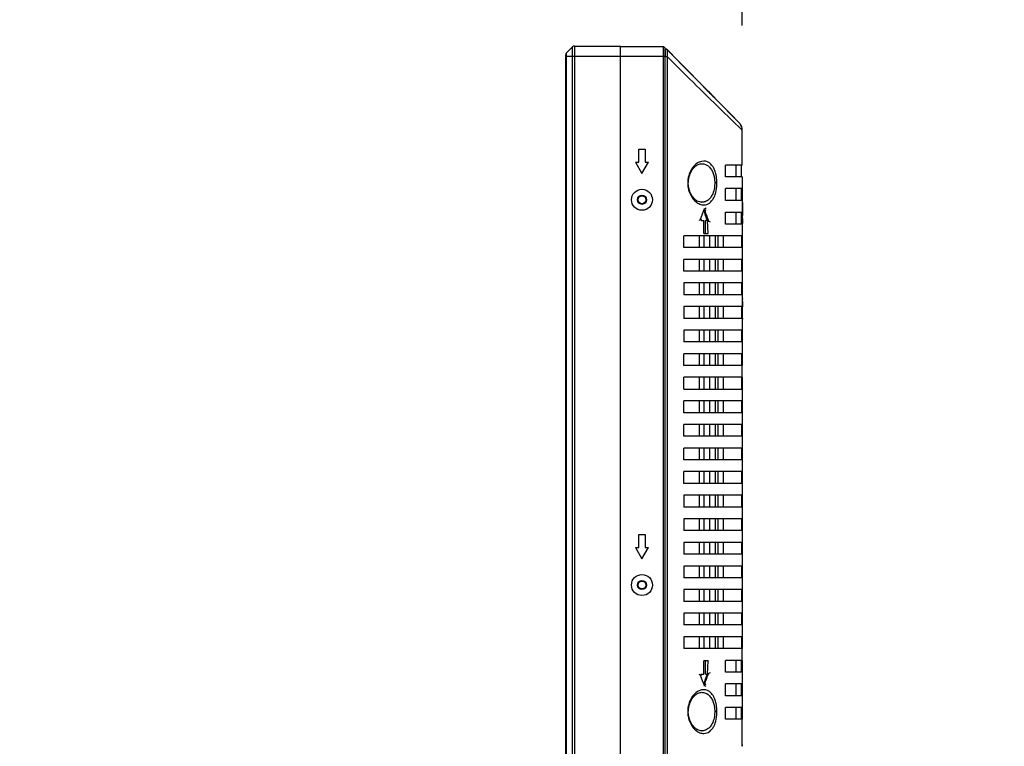
# Model space of a CAD drawing. Units: millimetres. Extents: x 2 to 135, y 257 to 371.
# Drawn here: x 92 to 111, y 335 to 349 of the extents above; entities that cross this region are included whole.
import ezdxf

# ---------------------------------------------------------------- set-up
doc = ezdxf.new("R2010")
doc.units = ezdxf.units.MM
doc.layers.add('GAIKEI', color=7, linetype='Continuous')
doc.layers.add('SUNPO', color=3, linetype='Continuous')
doc.styles.get("Standard").update_dxf_attribs({"font": 'monotxt.shx', "bigfont": 'bigfont.shx'})
doc.dimstyles.get("Standard").update_dxf_attribs({"dimscale": 0, "dimtxt": 2.5, "dimasz": 2.5, "dimexe": 1.25, "dimexo": 2, "dimtad": 1, "dimdec": 8, "dimtxsty": 'Standard', "dimblk": 'OPEN30', "dimcen": 2.5, "dimadec": 8, "dimazin": 2, "dimtfac": 1, "dimtdec": 8, "dimtmove": 0, "dimatfit": 3, "dimldrblk": 'OPEN30', "dimfxl": 0, "dimfrac": 2, "dimarcsym": 0})

# ---------------------------------------------------------------- blocks, each defined once
blk = doc.blocks.new('_Open30')
at = {"color": 0, "linetype": 'ByBlock', "lineweight": -2}
for p, q in [((-1, 0.2679), (0, 0)), ((0, 0), (-1, -0.2679)), ((0, 0), (-1, 0))]:
    blk.add_line(p, q, dxfattribs=at)
blk = doc.blocks.new('*D6')
at = {"layer": 'SUNPO', "color": 0, "lineweight": -2, "ltscale": 0.3}
for p, q in [((102.835, 350.165), (102.835, 357.95)), ((106.21, 348.729), (106.21, 357.95)), ((100.335, 356.7), (92.419, 356.7)), ((106.21, 356.7), (102.835, 356.7)), ((108.71, 356.7), (111.21, 356.7))]:
    blk.add_line(p, q, dxfattribs=at)
at = {"layer": 'SUNPO', "color": 0, "lineweight": -2, "ltscale": 0.3, "xscale": 2.5, "yscale": 2.5, "zscale": 2.5}
blk.add_blockref('_Open30', (102.835, 356.7), dxfattribs=at)
at = {"layer": 'SUNPO', "color": 0, "lineweight": -2, "ltscale": 0.3, "xscale": 2.5, "yscale": 2.5, "zscale": 2.5, "rotation": 180}
blk.add_blockref('_Open30', (106.21, 356.7), dxfattribs=at)
at = {"layer": 'SUNPO', "color": 0, "ltscale": 0.3, "insert": (95.127, 358.575), "char_height": 2.5, "attachment_point": 5}
blk.add_mtext('68', dxfattribs=at)

msp = doc.modelspace()

# ---------------------------------------------------------------- linework, layer by layer
at = {"layer": 'GAIKEI', "linetype": 'Continuous', "ltscale": 0.3}
for p, q in [((102.84990332, 348.20083736), (102.97061412, 348.32154816)), ((103.00596932, 348.33619276), (103.88525872, 348.33619276)), ((103.88525872, 348.32619276), (104.70525872, 348.32619276)), ((104.73525872, 348.29619276), (104.70525872, 348.32619276)), ((104.73586532, 348.25558636), (104.73551052, 348.25365196)), ((104.73598792, 348.25610656), (104.73586532, 348.25558636)), ((104.77808432, 348.26764136), (104.77974092, 348.26595676)), ((106.14969352, 346.87270016), (104.77872312, 348.26690996)), ((104.77974092, 348.26595676), (104.80200592, 348.24331416)), ((104.97475472, 348.06763736), (104.80200592, 348.24331416)), ((102.83525872, 348.16548216), (102.83525872, 320.54190336)), ((105.16397032, 347.87521476), (104.97475472, 348.06763736)), ((105.40076092, 347.63441076), (105.16397032, 347.87521476)), ((105.68075432, 347.34967176), (105.40076092, 347.63441076)), ((105.50502912, 347.52869176), (105.50504512, 347.52864076)), ((105.50504512, 347.52864076), (105.50504152, 347.52859496)), ((105.51220212, 347.52146056), (105.50518392, 347.52861296)), ((105.51225612, 347.52158136), (105.50823412, 347.52568136)), ((105.51228032, 347.52150716), (105.50887052, 347.52498216)), ((105.84819012, 347.17939816), (105.68075432, 347.34967176)), ((105.68550672, 347.34510036), (105.68449532, 347.34612816)), ((105.89117912, 347.13568036), (105.84819012, 347.17939816)), ((105.94459672, 347.08135756), (105.89117912, 347.13568036)), ((105.94459672, 347.08135756), (105.96031672, 347.06537116)), ((105.98848552, 347.03672476), (105.96031672, 347.06537116)), ((106.14943812, 346.87304416), (105.98848552, 347.03672476)), ((106.14933852, 346.87306176), (106.14462232, 346.87750796)), ((106.14943812, 346.87304416), (106.15053752, 346.87192616)), ((106.15286352, 346.86956076), (106.15053752, 346.87192616)), ((106.15286352, 346.86956076), (106.15664892, 346.86560436)), ((106.15664892, 346.86560436), (106.16595012, 346.85487236)), ((106.21025552, 346.72933276), (106.21024832, 346.72934816)), ((106.21025132, 346.73106396), (106.21025872, 346.72933276)), ((106.21025872, 346.06619276), (106.21025872, 346.72933276)), ((106.21025872, 342.01619276), (106.21025872, 342.24119276)), ((106.21025872, 336.61619276), (106.21025872, 336.84119276))]:
    msp.add_line(p, q, dxfattribs=at)
at = {"layer": 'GAIKEI', "color": 1, "linetype": 'Continuous', "ltscale": 0.3}
for p, q in [((102.97061412, 320.38583736), (102.97061412, 348.32154816)), ((103.00596932, 348.33619276), (103.00596932, 320.37119276)), ((103.88525872, 320.37119276), (103.88525872, 348.33619276)), ((104.70525872, 320.38119276), (104.70525872, 348.32619276)), ((104.73525872, 320.41119276), (104.73525872, 348.29619276)), ((104.73549472, 348.24632391), (104.73549418, 348.14292708)), ((104.70525872, 348.13619276), (102.83525872, 348.13619276)), ((102.84990332, 348.20083736), (102.84990332, 320.50654816)), ((104.73525872, 348.13618376), (104.70525872, 348.13619276)), ((104.73525872, 348.12985516), (104.73530532, 348.12985576)), ((104.73530532, 348.12985576), (104.73547572, 348.12985656)), ((104.73549412, 348.14292716), (104.73549412, 348.12988296)), ((104.78105232, 320.58016756), (104.78105492, 348.12985456)), ((104.23275872, 346.37019916), (104.35775872, 346.37019916)), ((104.23275872, 346.12019916), (104.23275872, 346.37019916)), ((104.35775872, 346.37019916), (104.35775872, 346.12019916)), ((104.17025872, 346.12019916), (104.29525872, 345.90369276)), ((104.17025872, 346.12019916), (104.23275872, 346.12019916)), ((104.29525872, 345.90369276), (104.42025872, 346.12019916)), ((104.35775872, 346.12019916), (104.42025872, 346.12019916)), ((105.41218372, 346.08968716), (105.42526032, 346.09077476)), ((105.42520132, 346.09077176), (105.42218552, 346.09061356)), ((106.21025872, 346.06619276), (105.88700132, 346.06619276)), ((105.88700152, 345.84119276), (105.88700152, 346.06619276)), ((106.09525872, 345.84119276), (106.09525872, 346.06619276)), ((106.18525872, 346.06619276), (106.18525872, 345.84119276)), ((106.21025872, 345.84119276), (105.88700132, 345.84119276)), ((106.21025872, 345.84119276), (106.21025872, 342.24119276)), ((106.21025872, 345.61619276), (105.88700132, 345.61619276)), ((105.88700152, 345.39119276), (105.88700152, 345.61619276)), ((106.09525872, 345.39119276), (106.09525872, 345.61619276)), ((106.18525872, 345.61619276), (106.18525872, 345.39119276)), ((106.21025872, 345.39119276), (105.88700132, 345.39119276)), ((105.42366052, 345.35669956), (105.41598132, 345.35728856)), ((105.41900292, 345.35693856), (105.42515112, 345.35661636)), ((105.42465932, 345.35664276), (105.42366052, 345.35669956)), ((105.42514872, 345.35661656), (105.42465932, 345.35664276)), ((105.42614812, 345.35656636), (105.42514872, 345.35661656)), ((105.48260192, 345.22369276), (105.48623172, 345.21411336)), ((105.48621832, 345.23327056), (105.51793752, 345.24734116)), ((105.51793752, 345.20004416), (105.48622192, 345.21411336)), ((105.48623032, 345.23326716), (105.48835952, 345.23889696)), ((105.48623172, 345.21411336), (105.49408572, 345.19330356)), ((106.21508372, 345.35084156), (106.21525632, 345.35066136)), ((106.21525632, 345.35066136), (106.21536972, 345.35033616)), ((106.21580492, 345.33589736), (106.21580532, 345.33450136)), ((105.43219972, 345.02862436), (105.37963892, 345.00704796)), ((105.41923492, 345.02328536), (105.40932812, 345.03548096)), ((105.42924852, 345.01088076), (105.41923492, 345.02328536)), ((105.55759912, 345.02039316), (105.56236812, 345.00705936)), ((105.88700132, 345.16619276), (106.21025872, 345.16619276)), ((105.88700152, 344.94119276), (105.88700152, 345.16619276)), ((106.09525872, 344.94119276), (106.09525872, 345.16619276)), ((106.18525872, 345.16619276), (106.18525872, 344.94119276)), ((106.21580352, 345.07308416), (106.21580332, 345.07670056)), ((105.43233412, 345.00704216), (105.42924852, 345.01088076)), ((105.43233412, 345.00704216), (105.47585992, 345.00704216)), ((105.47585992, 344.75704216), (105.47585992, 345.00704216)), ((105.54693572, 345.00704216), (105.50536292, 345.00704216)), ((105.50536292, 344.75704216), (105.50536292, 345.00704216)), ((105.55872432, 344.75704216), (105.54693572, 345.00704216)), ((105.54698692, 345.00595996), (105.56595372, 344.99692016)), ((105.56236812, 345.00705936), (105.56597992, 344.99692716)), ((105.56595372, 344.99692016), (105.59793432, 344.98167836)), ((105.56597992, 344.99692716), (105.56804212, 344.99112816)), ((106.21025872, 344.94119276), (105.88700132, 344.94119276)), ((106.09532852, 344.94448416), (106.09546992, 344.94448376)), ((106.21025872, 344.71619276), (105.09190032, 344.71619276)), ((105.09190152, 344.49119276), (105.09190152, 344.71619276)), ((105.39170852, 344.49119276), (105.39170852, 344.71619276)), ((105.47585992, 344.75704216), (105.52317732, 344.75704216)), ((105.47971472, 344.49119276), (105.47971472, 344.71619276)), ((105.52367772, 344.75704216), (105.55872432, 344.75704216)), ((105.55847812, 344.76233576), (105.55890572, 344.75704216)), ((105.58503132, 344.71619276), (105.58503132, 344.49119276)), ((105.69827432, 344.49119276), (105.69827432, 344.71619276)), ((105.74670012, 344.49119276), (105.74670012, 344.71619276)), ((105.84527212, 344.71619276), (105.84527212, 344.49119276)), ((106.20377332, 344.49119276), (106.20377332, 344.71619276)), ((106.21025872, 344.49119276), (105.09190052, 344.49119276)), ((106.21025872, 344.26619276), (105.09190052, 344.26619276)), ((105.09190152, 344.04119276), (105.09190152, 344.26619276)), ((105.39170852, 344.04119276), (105.39170852, 344.26619276)), ((105.47971472, 344.04119276), (105.47971472, 344.26619276)), ((105.58503132, 344.26619276), (105.58503132, 344.04119276)), ((105.69827432, 344.04119276), (105.69827432, 344.26619276)), ((105.74670012, 344.04119276), (105.74670012, 344.26619276)), ((105.84527212, 344.26619276), (105.84527212, 344.04119276)), ((106.20377332, 344.04119276), (106.20377332, 344.26619276)), ((106.21025872, 344.04119276), (105.09190052, 344.04119276)), ((105.09186292, 343.81619276), (105.09186292, 343.59119276)), ((106.21025872, 343.81619276), (105.09190052, 343.81619276)), ((105.39170852, 343.59119276), (105.39170852, 343.81619276)), ((105.47971472, 343.59119276), (105.47971472, 343.81619276)), ((105.58503132, 343.81619276), (105.58503132, 343.59119276)), ((105.69827432, 343.59119276), (105.69827432, 343.81619276)), ((105.74670012, 343.59119276), (105.74670012, 343.81619276)), ((105.84527212, 343.81619276), (105.84527212, 343.59119276)), ((106.20377332, 343.59119276), (106.20377332, 343.81619276)), ((106.21025872, 343.59119276), (105.09190052, 343.59119276)), ((106.21500452, 343.51891816), (106.21520612, 343.50552336)), ((106.21542832, 343.49549676), (106.21517412, 343.51916296)), ((105.09186292, 343.36619276), (105.09186292, 343.14119276)), ((106.21025872, 343.36619276), (105.09190052, 343.36619276)), ((105.39170852, 343.14119276), (105.39170852, 343.36619276)), ((105.47971472, 343.14119276), (105.47971472, 343.36619276)), ((105.58503132, 343.36619276), (105.58503132, 343.14119276)), ((105.69827432, 343.14119276), (105.69827432, 343.36619276)), ((105.74670012, 343.14119276), (105.74670012, 343.36619276)), ((105.84527212, 343.36619276), (105.84527212, 343.14119276)), ((106.20377332, 343.14119276), (106.20377332, 343.36619276)), ((106.21025872, 343.14119276), (105.09190052, 343.14119276)), ((106.21500452, 343.12520296), (106.21519492, 343.12543156)), ((105.09186292, 342.91619276), (105.09186292, 342.69119276)), ((106.21025872, 342.91619276), (105.09190052, 342.91619276)), ((105.39170852, 342.69119276), (105.39170852, 342.91619276)), ((105.47739532, 342.84141996), (105.47977252, 342.84183916)), ((105.47971472, 342.69119276), (105.47971472, 342.91619276)), ((105.58503132, 342.91619276), (105.58503132, 342.69119276)), ((105.69827432, 342.69119276), (105.69827432, 342.91619276)), ((105.74670012, 342.69119276), (105.74670012, 342.91619276)), ((105.84527212, 342.91619276), (105.84527212, 342.69119276)), ((106.20377332, 342.69119276), (106.20377332, 342.91619276)), ((106.21025872, 342.69119276), (105.09190052, 342.69119276)), ((106.21025872, 342.46619276), (105.09190052, 342.46619276)), ((105.09190152, 342.24119276), (105.09190152, 342.46619276)), ((105.39170852, 342.24119276), (105.39170852, 342.46619276)), ((105.47971472, 342.24119276), (105.47971472, 342.46619276)), ((105.58503132, 342.46619276), (105.58503132, 342.24119276)), ((105.69827432, 342.24119276), (105.69827432, 342.46619276)), ((105.74670012, 342.24119276), (105.74670012, 342.46619276)), ((105.84527212, 342.46619276), (105.84527212, 342.24119276)), ((106.20377332, 342.24119276), (106.20377332, 342.46619276)), ((106.21025872, 342.24119276), (105.09190052, 342.24119276)), ((106.21025872, 342.01619276), (105.09190052, 342.01619276)), ((105.09190152, 341.79119276), (105.09190152, 342.01619276)), ((105.39170852, 341.79119276), (105.39170852, 342.01619276)), ((105.47971472, 341.79119276), (105.47971472, 342.01619276)), ((105.58503132, 342.01619276), (105.58503132, 341.79119276)), ((105.69827432, 341.79119276), (105.69827432, 342.01619276)), ((105.74670012, 341.79119276), (105.74670012, 342.01619276)), ((105.84527212, 342.01619276), (105.84527212, 341.79119276)), ((106.20377332, 341.79119276), (106.20377332, 342.01619276)), ((106.21025872, 342.01619276), (106.21025872, 336.84156456)), ((105.09190052, 341.79119276), (106.21025872, 341.79119276)), ((106.21025872, 341.56619276), (105.09190052, 341.56619276)), ((105.09190152, 341.34119276), (105.09190152, 341.56619276)), ((105.39170852, 341.34119276), (105.39170852, 341.56619276)), ((105.47971472, 341.34119276), (105.47971472, 341.56619276)), ((105.58503132, 341.56619276), (105.58503132, 341.34119276)), ((105.69827432, 341.34119276), (105.69827432, 341.56619276)), ((105.74670012, 341.34119276), (105.74670012, 341.56619276)), ((105.84527212, 341.56619276), (105.84527212, 341.34119276)), ((106.20377332, 341.34119276), (106.20377332, 341.56619276)), ((106.21025872, 341.34119276), (105.09190052, 341.34119276)), ((106.21025872, 341.11619276), (105.09190052, 341.11619276)), ((105.09190152, 340.89119276), (105.09190152, 341.11619276)), ((105.39170852, 340.89119276), (105.39170852, 341.11619276)), ((105.47971472, 340.89119276), (105.47971472, 341.11619276)), ((105.58503132, 341.11619276), (105.58503132, 340.89119276)), ((105.69827432, 340.89119276), (105.69827432, 341.11619276)), ((105.74670012, 340.89119276), (105.74670012, 341.11619276)), ((105.84527212, 341.11619276), (105.84527212, 340.89119276)), ((106.20377332, 340.89119276), (106.20377332, 341.11619276)), ((106.21025872, 340.89119276), (105.09190052, 340.89119276)), ((106.21025872, 340.66619276), (105.09190052, 340.66619276)), ((105.09190152, 340.44119276), (105.09190152, 340.66619276)), ((105.39170852, 340.44119276), (105.39170852, 340.66619276)), ((105.47971472, 340.44119276), (105.47971472, 340.66619276)), ((105.58503132, 340.66619276), (105.58503132, 340.44119276)), ((105.69827432, 340.44119276), (105.69827432, 340.66619276)), ((105.74670012, 340.44119276), (105.74670012, 340.66619276)), ((105.84527212, 340.66619276), (105.84527212, 340.44119276)), ((106.20377332, 340.44119276), (106.20377332, 340.66619276)), ((106.21025872, 340.44119276), (105.09190052, 340.44119276)), ((106.21025872, 340.21619276), (105.09190052, 340.21619276)), ((105.09190152, 339.99119276), (105.09190152, 340.21619276)), ((105.39170852, 339.99119276), (105.39170852, 340.21619276)), ((105.47971472, 339.99119276), (105.47971472, 340.21619276)), ((105.58503132, 340.21619276), (105.58503132, 339.99119276)), ((105.69827432, 339.99119276), (105.69827432, 340.21619276)), ((105.74670012, 339.99119276), (105.74670012, 340.21619276)), ((105.84527212, 340.21619276), (105.84527212, 339.99119276)), ((106.20377332, 339.99119276), (106.20377332, 340.21619276)), ((106.21025872, 339.99119276), (105.09190052, 339.99119276)), ((105.09186292, 339.76619276), (105.09186292, 339.54119276)), ((106.21025872, 339.76619276), (105.09190052, 339.76619276)), ((105.39170852, 339.54119276), (105.39170852, 339.76619276)), ((105.47971472, 339.54119276), (105.47971472, 339.76619276)), ((105.58503132, 339.76619276), (105.58503132, 339.54119276)), ((105.69827432, 339.54119276), (105.69827432, 339.76619276)), ((105.74670012, 339.54119276), (105.74670012, 339.76619276)), ((105.84527212, 339.76619276), (105.84527212, 339.54119276)), ((106.20377332, 339.54119276), (106.20377332, 339.76619276)), ((106.21025872, 339.54119276), (105.09190052, 339.54119276)), ((105.09186292, 339.31619276), (105.09186292, 339.09119276)), ((106.21025872, 339.31619276), (105.09190052, 339.31619276)), ((105.39170852, 339.09119276), (105.39170852, 339.31619276)), ((105.47971472, 339.09119276), (105.47971472, 339.31619276)), ((105.58503132, 339.31619276), (105.58503132, 339.09119276)), ((105.69827432, 339.09119276), (105.69827432, 339.31619276)), ((105.74670012, 339.09119276), (105.74670012, 339.31619276)), ((105.84527212, 339.31619276), (105.84527212, 339.09119276)), ((106.20377332, 339.09119276), (106.20377332, 339.31619276)), ((104.23275872, 339.02019916), (104.35775872, 339.02019916)), ((104.23275872, 338.77019916), (104.23275872, 339.02019916)), ((104.35775872, 339.02019916), (104.35775872, 338.77019916)), ((106.21025872, 339.09119276), (105.09190052, 339.09119276)), ((105.09186292, 338.86619276), (105.09186292, 338.64119276)), ((106.21025872, 338.86619276), (105.09190052, 338.86619276)), ((105.39170852, 338.64119276), (105.39170852, 338.86619276)), ((105.47971472, 338.64119276), (105.47971472, 338.86619276)), ((105.58503132, 338.86619276), (105.58503132, 338.64119276)), ((105.69827432, 338.64119276), (105.69827432, 338.86619276)), ((105.74670012, 338.64119276), (105.74670012, 338.86619276)), ((105.84527212, 338.86619276), (105.84527212, 338.64119276)), ((106.20377332, 338.64119276), (106.20377332, 338.86619276)), ((104.17025872, 338.77019916), (104.29525872, 338.55369276)), ((104.17025872, 338.77019916), (104.23275872, 338.77019916)), ((104.29525872, 338.55369276), (104.42025872, 338.77019916)), ((104.35775872, 338.77019916), (104.42025872, 338.77019916)), ((106.21025872, 338.64119276), (105.09190052, 338.64119276)), ((105.09186292, 338.41619276), (105.09186292, 338.19119276)), ((106.21025872, 338.41619276), (105.09190052, 338.41619276)), ((105.39170852, 338.19119276), (105.39170852, 338.41619276)), ((105.47971472, 338.19119276), (105.47971472, 338.41619276)), ((105.58503132, 338.41619276), (105.58503132, 338.19119276)), ((105.69827432, 338.19119276), (105.69827432, 338.41619276)), ((105.74670012, 338.19119276), (105.74670012, 338.41619276)), ((105.84527212, 338.41619276), (105.84527212, 338.19119276)), ((106.20377332, 338.19119276), (106.20377332, 338.41619276)), ((106.21025872, 338.19119276), (105.09190052, 338.19119276)), ((105.09186292, 337.96619276), (105.09186292, 337.74119276)), ((106.21025872, 337.96619276), (105.09190052, 337.96619276)), ((105.39170852, 337.74119276), (105.39170852, 337.96619276)), ((105.47971472, 337.74119276), (105.47971472, 337.96619276)), ((105.58503132, 337.96619276), (105.58503132, 337.74119276)), ((105.69827432, 337.74119276), (105.69827432, 337.96619276)), ((105.74670012, 337.74119276), (105.74670012, 337.96619276)), ((105.84527212, 337.96619276), (105.84527212, 337.74119276)), ((106.20377332, 337.74119276), (106.20377332, 337.96619276)), ((106.21025872, 337.74119276), (105.09190052, 337.74119276)), ((105.09186292, 337.51619276), (105.09186292, 337.29119276)), ((106.21025872, 337.51619276), (105.09190052, 337.51619276)), ((105.39170852, 337.29119276), (105.39170852, 337.51619276)), ((105.47971472, 337.29119276), (105.47971472, 337.51619276)), ((105.58503132, 337.51619276), (105.58503132, 337.29119276)), ((105.69827432, 337.29119276), (105.69827432, 337.51619276)), ((105.74670012, 337.29119276), (105.74670012, 337.51619276)), ((105.84527212, 337.51619276), (105.84527212, 337.29119276)), ((106.20377332, 337.29119276), (106.20377332, 337.51619276)), ((106.21025872, 337.29119276), (105.09190052, 337.29119276)), ((105.09186292, 337.06619276), (105.09186292, 336.84119276)), ((106.21025872, 337.06619276), (105.09190052, 337.06619276)), ((105.39170852, 336.84119276), (105.39170852, 337.06619276)), ((105.47971472, 336.84119276), (105.47971472, 337.06619276)), ((105.58503132, 337.06619276), (105.58503132, 336.84119276)), ((105.69827432, 336.84119276), (105.69827432, 337.06619276)), ((105.74670012, 336.84119276), (105.74670012, 337.06619276)), ((105.84527212, 337.06619276), (105.84527212, 336.84119276)), ((106.20377332, 336.84119276), (106.20377332, 337.06619276)), ((106.21025872, 336.84119276), (105.09190052, 336.84119276)), ((105.47585992, 336.35534316), (105.47585992, 336.60534316)), ((105.52317732, 336.60534316), (105.47585992, 336.60534316)), ((105.50536292, 336.35534316), (105.50536292, 336.60534316)), ((105.55872432, 336.60534316), (105.52326932, 336.60534316)), ((105.54693572, 336.35534316), (105.55872432, 336.60534316)), ((105.55890572, 336.60534316), (105.55847812, 336.60004976)), ((106.21025872, 336.61619276), (105.88700132, 336.61619276)), ((105.88700152, 336.39119276), (105.88700152, 336.61619276)), ((106.09525872, 336.39119276), (106.09525872, 336.61619276)), ((106.18525872, 336.61619276), (106.18525872, 336.39119276)), ((106.21025872, 336.61582096), (106.21025872, 335.49298856)), ((105.59793432, 336.38070716), (105.56595372, 336.36546516)), ((105.56804212, 336.37125736), (105.56597992, 336.36545836)), ((106.21025872, 336.39119276), (105.88700132, 336.39119276)), ((105.37963892, 336.35533756), (105.43219972, 336.33376116)), ((105.40932812, 336.32690456), (105.41923492, 336.33910016)), ((105.41923492, 336.33910016), (105.42924852, 336.35150476)), ((105.42924852, 336.35150476), (105.43233412, 336.35534316)), ((105.43233412, 336.35534316), (105.47585992, 336.35534316)), ((105.50536292, 336.35534316), (105.54693572, 336.35534316)), ((105.56595372, 336.36546516), (105.54698692, 336.35642556)), ((105.56236812, 336.35532596), (105.55759912, 336.34199236)), ((105.56597992, 336.36545836), (105.56236812, 336.35532596)), ((105.41218372, 336.00468716), (105.42526032, 336.00577476)), ((105.42520132, 336.00577176), (105.42218552, 336.00561356)), ((105.51793752, 336.11504416), (105.48620032, 336.12912276)), ((105.48622192, 336.14827216), (105.51793752, 336.16234116)), ((105.48835952, 336.12348836), (105.48622592, 336.12913016)), ((105.49408572, 336.16908196), (105.48623172, 336.14827216)), ((106.21025872, 336.16619276), (105.88700132, 336.16619276)), ((105.88700152, 335.94119276), (105.88700152, 336.16619276)), ((106.09525872, 335.94119276), (106.09525872, 336.16619276)), ((106.18525872, 336.16619276), (106.18525872, 335.94119276)), ((106.21025872, 335.94119276), (105.88700132, 335.94119276)), ((106.21025872, 335.71619276), (105.88700132, 335.71619276)), ((105.88700152, 335.49119276), (105.88700152, 335.71619276)), ((106.09525872, 335.49119276), (106.09525872, 335.71619276)), ((106.18525872, 335.71619276), (106.18525872, 335.49119276)), ((106.21025872, 335.49119276), (105.88700132, 335.49119276)), ((106.21025872, 334.97647556), (106.21025872, 335.49119276)), ((105.42366052, 335.27169956), (105.41598132, 335.27228856)), ((105.41900292, 335.27193856), (105.42515112, 335.27161636)), ((105.42465932, 335.27164276), (105.42366052, 335.27169956)), ((105.42514872, 335.27161656), (105.42465932, 335.27164276)), ((105.42614812, 335.27156636), (105.42514872, 335.27161656))]:
    msp.add_line(p, q, dxfattribs=at)
at = {"layer": 'GAIKEI', "linetype": 'Continuous', "ltscale": 0.3}
for points in [[(104.73531003, 348.24837832, -0.0468480716), (104.7357856, 348.24751615, -0.0338560804), (104.73609278, 348.24665349, -0.0335160048), (104.7363179, 348.24559678, -0.0121720231), (104.7363493, 348.24532859)], [(104.73653069, 348.25571313, 0.0181436807), (104.73648154, 348.25571887, 0.0242723182), (104.73636485, 348.25572396, 0.075200452), (104.73621019, 348.25570069, 0.1622028683), (104.73601708, 348.25555903, 0.0269350898), (104.73598592, 348.25551143, 0.0278836201), (104.73595018, 348.25544093, 0.0200766805), (104.73591979, 348.25536343, 0.0188455517), (104.7358812, 348.25523655, 0.0085901955), (104.7357772, 348.25481375, 0.0012546582), (104.73564037, 348.25425138, 0.0037967814), (104.73556841, 348.25394276, 0.0091979961), (104.73553369, 348.25377672, 0.0180670858), (104.73552274, 348.25370728, 0.029871411), (104.73552152, 348.25368695)], [(104.77921152, 348.26462047, 0.0127333269), (104.7780099, 348.26581096, 0.0139624321), (104.77573031, 348.2678622, 0.0191731192), (104.77409952, 348.26914621, 0.0830545635), (104.76890941, 348.27176427, 0.0411542695), (104.76331435, 348.27303148, 0.1236441281), (104.75176721, 348.27171961, 0.0385567719), (104.74797893, 348.26989277, 0.0227920859), (104.74524627, 348.26816408, 0.0848212628), (104.74104794, 348.26403313, 0.0203715932), (104.73992691, 348.26233544, 0.0183370429), (104.73837705, 348.25954626, 0.0212227943), (104.73644012, 348.25535938, 0.0068550534), (104.7363493, 348.25510921)], [(104.73783738, 348.2535713, 0.0135915672), (104.73780889, 348.2536971, 0.0473293609), (104.73752367, 348.25449493, 0.049885237), (104.73717799, 348.25507956, 0.0467251811), (104.73685057, 348.25544387, 0.025720474), (104.73653069, 348.25571313)], [(104.77914218, 348.26471213, 0.0057756093), (104.77911174, 348.26487566, 0.0186837921), (104.77891334, 348.2657195, 0.0219921528), (104.77869366, 348.26639714, 0.0214514482), (104.77830313, 348.26732174)], [(105.68384997, 347.34678041, -0.0010637659), (105.55476651, 347.47790274, -0.0005681295), (105.51220216, 347.52146062)], [(105.68343881, 347.34722403, -0.0014000131), (105.51225611, 347.5215814)], [(105.6844954, 347.34612814, -0.0017489819), (105.51228039, 347.52150714)], [(106.15042396, 346.87204158, -0.0020065027), (106.14987775, 346.8725524, -0.0006345957), (106.14933845, 346.87306182)], [(106.15570169, 346.86598466, 0.0421115515), (106.15574539, 346.86595053, 0.0090256427), (106.15582204, 346.8659003, -0.0036591723), (106.15605491, 346.86575161, -0.0190820244), (106.15644554, 346.86547539, -0.0496734025), (106.15704345, 346.86492031, -0.0431605403), (106.15734123, 346.86451509, 0.0155212276), (106.15749937, 346.86425115, 0.0484253657), (106.15759664, 346.86412618, 0.0452855745), (106.15764906, 346.86408142, 0.0921500309), (106.15772508, 346.86404605, 0.10816862), (106.15781024, 346.86404416, 0.0687477301), (106.1578815, 346.86406847, 0.0341910621), (106.15793264, 346.8640981)], [(106.20860528, 346.73116888, 0.0091669786), (106.20828579, 346.74317711, 0.0192400525), (106.20733068, 346.7537964, 0.0175081941), (106.20448761, 346.77141389, 0.030711448), (106.19869274, 346.79327889, 0.0685010609), (106.17506086, 346.84188248, 0.0222492162), (106.16727802, 346.8527647, 0.0094684516), (106.15862368, 346.86326931)], [(106.21024825, 346.72934814, 0.0036491591), (106.20980461, 346.72982136, 0.0134192375), (106.20917594, 346.73044649, -0.0021115587), (106.2086934, 346.73090646, -0.0012807986), (106.20846705, 346.73112559)]]:
    msp.add_lwpolyline(points, format="xyb", dxfattribs=at)
at = {"layer": 'GAIKEI', "color": 1, "linetype": 'Continuous', "ltscale": 0.3}
for points in [[(104.77846885, 348.13005518, 0.0030183154), (104.78021729, 348.18056106, 0.004297638), (104.78082184, 348.21424673, 0.0069684485), (104.7807012, 348.23951277, 0.0064944421), (104.78032283, 348.25212971, 0.0028861502), (104.77995867, 348.25834275, 0.0242160437), (104.7794853, 348.26266603, 0.0081968184), (104.77914218, 348.26471213)], [(104.78022125, 348.12806803, 0.002084507), (105.13544479, 347.77688909, 0.003103866), (106.20860699, 346.730993)], [(105.72533011, 345.7236924, 0.0083120156), (105.72458563, 345.75894711, 0.0413546726), (105.70949057, 345.87775935, 0.0382211526), (105.6851455, 345.96037014, 0.0681818409), (105.63638657, 346.05126202, 0.0782651304), (105.58169063, 346.10589584, 0.2153826372), (105.43419719, 346.13657905, 0.0965576818), (105.34779548, 346.09888609, 0.0844811838), (105.26156478, 346.01524751, 0.075113508), (105.19748221, 345.89366993, 0.0683444513), (105.16988483, 345.75901547, 0.0138193869), (105.1684132, 345.72451169)], [(105.17950241, 345.71574347, -0.0058988513), (105.17980874, 345.73830791, -0.0164815185), (105.18115515, 345.76144446, -0.1094028357), (105.23836074, 345.94938712, -0.0757720164), (105.30404311, 346.03289848, -0.0590787447), (105.35312403, 346.06878545, -0.0495601175), (105.38799464, 346.08395983, -0.0637319493), (105.425347, 346.0908524)], [(105.42526041, 346.09077479, -0.0321277957), (105.44859565, 346.09065736, -0.1516445446), (105.55725504, 346.04956568, -0.0776619894), (105.61074472, 345.99254633, -0.0559301892), (105.64736766, 345.92331736, -0.0410041142), (105.67018691, 345.84831214, -0.0283458462), (105.68019587, 345.78612151, -0.0135067921), (105.68268367, 345.75588031, -0.0068972012), (105.68331584, 345.7367399, -0.0027784906), (105.68353268, 345.72369275)], [(105.16782794, 345.72359614, 0.0089988497), (105.16902731, 345.68874531, 0.012474514), (105.17047176, 345.6711187, 0.0127213591), (105.17506158, 345.63767829, 0.0882472117), (105.23237374, 345.47562784, 0.0940695039), (105.32624881, 345.36385767, 0.0775933229), (105.40063391, 345.32064004, 0.0937158435), (105.47662533, 345.3065242, 0.1540935491), (105.58173655, 345.34127337, 0.0792190648), (105.63676885, 345.39572336, 0.0487699851), (105.672238, 345.4549084, 0.0286675045), (105.69186324, 345.50284259, 0.0621047989), (105.7232008, 345.65512469, 0.0107932119), (105.7253891, 345.68791896, 0.0075901338), (105.72607374, 345.72370876)], [(105.42478428, 345.35658251, -0.0319945755), (105.41731309, 345.35708868, -0.0775549931), (105.36617332, 345.37191991, -0.0719988531), (105.30910097, 345.40950384, -0.082502079), (105.23760716, 345.49799923, -0.1023519463), (105.1818046, 345.67093719, -0.0098321226), (105.17977465, 345.69289445, -0.0121817171), (105.1790644, 345.7092914, -0.0061169137), (105.17888825, 345.7316365)], [(105.68353268, 345.72369275, -0.0071546151), (105.68257154, 345.69168371, -0.0090540689), (105.6815262, 345.67624237, -0.0181706714), (105.67603092, 345.62999566, -0.0611941184), (105.64464587, 345.51709524, -0.0573651862), (105.60648549, 345.44885142, -0.0697962798), (105.55777788, 345.39817556, -0.1093914353), (105.48074461, 345.36118272, -0.0224092364), (105.46498995, 345.35834637, -0.0225652904), (105.44296152, 345.35632837, -0.0201646012), (105.42614807, 345.35656643)], [(106.2150838, 345.35084162, -0.0358107952), (106.21540238, 345.35026496, -0.103484103), (106.21560405, 345.34934348, -0.0174847451), (106.21559149, 345.34886826, 0.0217139484), (106.21558876, 345.34788921, 0.008759177), (106.21564788, 345.34685881, -0.0185237649), (106.21579408, 345.34368645, -0.0042708827), (106.2157916, 345.34067966, -0.0004950477), (106.21580545, 345.33622502, -0.0005670565), (106.21580528, 345.3345013)], [(105.49408563, 345.19330359, -0.0037641602), (105.55759915, 345.02039308)], [(106.21579807, 345.04371514, -0.0013967623), (106.21564706, 344.98803542, -0.0017965722), (106.21530621, 344.95387472)], [(106.21530621, 344.95387472, 0.0006078041), (106.21033226, 344.95389404)], [(106.21547246, 343.47875894, 0.001007614), (106.2154571, 343.48880375, 0.0005316185), (106.21542841, 343.49532028)], [(106.21559543, 343.45922069, -0.0012173519), (106.21567892, 343.40879581, -0.000134316), (106.21567818, 343.35822441)], [(106.21567323, 343.14386992, -0.002916795), (106.21569871, 343.13876981, -0.0034499189), (106.21567609, 343.13578795, -0.0025052152), (106.21558442, 343.13194876, 0.009553033), (106.21558292, 343.13031325, 0.0111595133), (106.21562779, 343.1292803, -0.0072798927), (106.21567385, 343.1285047, -0.0680618171), (106.21548931, 343.12635512, -0.0141581961), (106.21530051, 343.12562479, -0.0066932666), (106.21517403, 343.12520412)], [(106.2156737, 343.13617096, 0.0010200469), (106.21567929, 343.14546095)], [(106.21519496, 343.1254316, 0.0145666675), (106.21538674, 343.12618712, 0.0290973039), (106.21550773, 343.12694367, 0.0147805009), (106.21553306, 343.12732255, 0.0086400179), (106.21554017, 343.12769787, 0.0000895254), (106.21554049, 343.12831582, -0.0045424875), (106.21555705, 343.12930303, -0.0027299435), (106.21560426, 343.1308323, 0.0020459223), (106.21564058, 343.13189554, 0.0027419917), (106.21564293, 343.13204448)], [(105.47358304, 336.16227731, 0.004464523), (105.54471582, 336.35534324)], [(105.72533011, 335.6386924, 0.0083120179), (105.72458563, 335.67394711, 0.041354673), (105.70949057, 335.79275935, 0.0382211531), (105.6851455, 335.87537014, 0.068181841), (105.63638657, 335.96626202, 0.0782651306), (105.58169063, 336.02089584, 0.2153826371), (105.43419719, 336.05157905, 0.0965576818), (105.34779548, 336.01388609, 0.0844811839), (105.26156478, 335.93024751, 0.0751135079), (105.19748221, 335.80866993, 0.0683444513), (105.16988483, 335.67401547, 0.013819387), (105.1684132, 335.63951169)], [(105.17950241, 335.63074347, -0.0058988513), (105.17980874, 335.65330791, -0.0164815185), (105.18115515, 335.67644446, -0.1094028357), (105.23836074, 335.86438712, -0.0757720164), (105.30404311, 335.94789848, -0.0590787447), (105.35312403, 335.98378545, -0.0495601175), (105.38799464, 335.99895983, -0.0637319493), (105.425347, 336.0058524)], [(105.42526041, 336.00577479, -0.0321277958), (105.44859565, 336.00565736, -0.1516445446), (105.55725504, 335.96456568, -0.0776619894), (105.61074472, 335.90754633, -0.0559301892), (105.64736766, 335.83831736, -0.0410041142), (105.67018691, 335.76331214, -0.0283458462), (105.68019587, 335.70112151, -0.0135067921), (105.68268367, 335.67088031, -0.0068972012), (105.68331584, 335.6517399, -0.0027784906), (105.68353268, 335.63869275)], [(105.16782794, 335.63859614, 0.0089988497), (105.16902731, 335.60374531, 0.0124745139), (105.17047176, 335.5861187, 0.0127213589), (105.17506158, 335.55267829, 0.0882472118), (105.23237374, 335.39062784, 0.0940695041), (105.32624881, 335.27885767, 0.077593323), (105.40063391, 335.23564004, 0.0937158434), (105.47662533, 335.2215242, 0.1540935491), (105.58173655, 335.25627337, 0.0792190651), (105.63676885, 335.31072336, 0.0487699848), (105.672238, 335.3699084, 0.0286675044), (105.69186324, 335.41784259, 0.0621047985), (105.7232008, 335.57012469, 0.0107932109), (105.7253891, 335.60291896, 0.0075901352), (105.72607374, 335.63870876)], [(105.42478428, 335.27158251, -0.0319945755), (105.41731309, 335.27208868, -0.0775549931), (105.36617332, 335.28691991, -0.0719988531), (105.30910097, 335.32450384, -0.082502079), (105.23760716, 335.41299923, -0.1023519463), (105.1818046, 335.58593719, -0.0098321226), (105.17977465, 335.60789445, -0.0121817171), (105.1790644, 335.6242914, -0.0061169137), (105.17888825, 335.6466365)], [(105.68353268, 335.63869275, -0.0071546151), (105.68257154, 335.60668371, -0.0090540689), (105.6815262, 335.59124237, -0.0181706714), (105.67603092, 335.54499566, -0.0611941184), (105.64464587, 335.43209524, -0.0573651862), (105.60648549, 335.36385142, -0.0697962798), (105.55777788, 335.31317556, -0.1093914353), (105.48074461, 335.27618272, -0.0224092364), (105.46498995, 335.27334637, -0.0225652904), (105.44296152, 335.27132837, -0.0201646012), (105.42614807, 335.27156643)], [(106.20755739, 335.00746619, -0.0233901449), (106.20859534, 335.00538299, -0.0940536649), (106.20960982, 335.00120647, -0.0161080362), (106.20963905, 334.99985711, 0.0071042219), (106.20964234, 334.9981041, 0.0076211176), (106.20970637, 334.99632315, 0.0031545798), (106.20994255, 334.99248123, -0.0106410075), (106.21019669, 334.98671229, -0.0038149399), (106.21025806, 334.98296591, -0.0045159311), (106.21025874, 334.9764755)]]:
    msp.add_lwpolyline(points, format="xyb", dxfattribs=at)
for centre, radius in [((104.29525872, 345.40369276), 0.2), ((104.29525872, 345.40369276), 0.0875), ((104.29525872, 345.40369276), 0.075), ((104.29525872, 338.05369276), 0.2), ((104.29525872, 338.05369276), 0.0875), ((104.29525872, 338.05369276), 0.075)]:
    msp.add_circle(centre, radius, dxfattribs=at)
at = {"layer": 'GAIKEI', "linetype": 'Continuous', "ltscale": 0.3}
for centre, radius, start, end in [((103.00596932, 348.28619276), 0.05, 90, 135), ((104.76025872, 348.25011276), 0.025, 44.518534, 166.128071), ((102.88525872, 348.16548216), 0.05, 135, 180), ((106.01025872, 346.72933276), 0.2, 0.49597, 38.880503), ((106.19334032, 346.71418676), 0.022705, 41.842179, 47.748496)]:
    msp.add_arc(centre, radius, start, end, dxfattribs=at)
at = {"layer": 'GAIKEI', "color": 1, "linetype": 'Continuous', "ltscale": 0.3}
for centre, radius, start, end in [((104.75599372, 323.72934416), 24.400521, 89.947241, 90.048179), ((105.73379332, 133.14401296), 212.5796858, 90.002083, 90.013547), ((94.46086992, 349.40625516), 11.7886556, 338.23744, 339.268851), ((2093.31326592, 345.21525696), 1987.0974642, 179.996562, 180.003167), ((94.60289052, 341.08529536), 11.6234092, 19.718592, 20.732515), ((-118.03311848, 345.09822436), 224.248923, 359.986073, 0.000484), ((100.94233272, 343.43848856), 5.273302, 0.284271, 0.667701), ((99.04523712, 343.43851096), 7.1704176, 0.045485, 0.455354), ((204.31918952, 343.50725076), 98.1036392, 180.024992, 180.086699), ((-3350.72335028, 343.32860716), 3456.9390284, 359.996938, 0.000401), ((94.44902172, 331.95152356), 11.8013674, 20.731767, 21.762004), ((94.58989572, 340.27253056), 11.650736, 339.377751, 340.283647), ((105.73379332, 123.05901256), 212.5796862, 90.002083, 90.013547)]:
    msp.add_arc(centre, radius, start, end, dxfattribs=at)

# ---------------------------------------------------------------- dimensions: what is measured, and where the dimension line sits
at = {"layer": 'SUNPO', "ltscale": 0.3}
dim = msp.add_linear_dim(base=(106.21025872, 356.70007747), p1=(102.83525872, 348.16548216), p2=(106.21025872, 346.72933276), text='68', dimstyle='Standard', override={"dimscale": 1}, dxfattribs=at)
dim.commit()
dim.dimension.update_dxf_attribs({"geometry": '*D6', "text_midpoint": (95.12692539, 356.70007747), "dimtype": 128})

doc.saveas('drawing.dxf')
